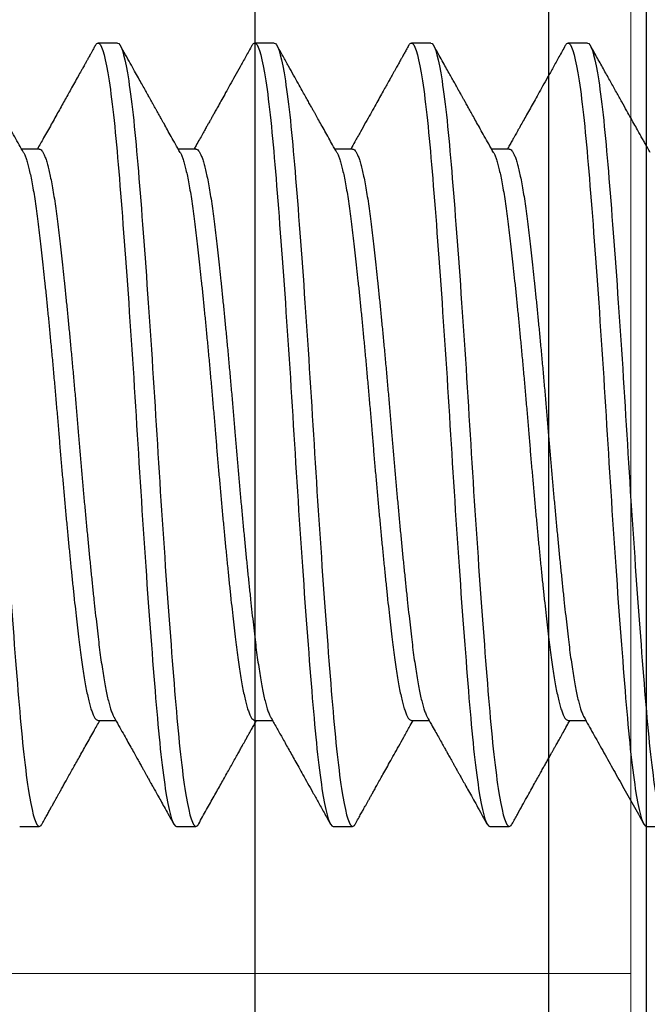
# Model space of a CAD drawing. Units: inches. Extents: x -1105 to 383, y -331 to 92.
# Drawn here: x 40 to 40, y -7 to -7 of the extents above; entities that cross this region are included whole.
import ezdxf
from ezdxf import colors
from ezdxf.entities.mleader import LeaderData, LeaderLine
from ezdxf.math import Vec2, Vec3

# ---------------------------------------------------------------- set-up
doc = ezdxf.new("R2010")
doc.units = ezdxf.units.IN
doc.header["$LTSCALE"] = 0.5
doc.header["$MEASUREMENT"] = 0
for name, color, linetype, lineweight in [('Dimensions', 74, 'Continuous', 9), ('Hatch', 241, 'Continuous', 0), ('Setting', 6, 'Continuous', 18)]:
    doc.layers.add(name, color=color, linetype=linetype, lineweight=lineweight)
doc.layers.add('Hardware', color=51, linetype='Continuous')
doc.styles.get("Standard").update_dxf_attribs({"font": 'arial.ttf'})

# ---------------------------------------------------------------- blocks, each defined once
blk = doc.blocks.new('.25X1.75FHMS')
for p, q in [((0.55, 0.125), (0.54375, 0.125)), ((0.6, 0.125), (0.59375, 0.125)), ((0.65, 0.125), (0.64375, 0.125)), ((0.7, 0.125), (0.69375, 0.125)), ((0.75, 0.125), (0.74375, 0.125)), ((0.575, 0.09117), (0.56934, 0.09117)), ((0.625, 0.09117), (0.61934, 0.09117)), ((0.675, 0.09117), (0.66934, 0.09117)), ((0.725, 0.09117), (0.71934, 0.09117)), ((0.59375, -0.09117), (0.59941, -0.09117)), ((0.64375, -0.09117), (0.64941, -0.09117)), ((0.69375, -0.09117), (0.69941, -0.09117)), ((0.74375, -0.09117), (0.74941, -0.09117)), ((0.56875, -0.125), (0.575, -0.125)), ((0.61875, -0.125), (0.625, -0.125)), ((0.66875, -0.125), (0.675, -0.125)), ((0.71875, -0.125), (0.725, -0.125))]:
    blk.add_line(p, q)
for points, knots in [([(0.56875, -0.125), (0.56779, -0.125), (0.56671, -0.12183), (0.56454, -0.10914), (0.56346, -0.09966), (0.56154, -0.07711), (0.56046, -0.06315), (0.55829, -0.03252), (0.55721, -0.01595), (0.55529, 0.01595), (0.55421, 0.03252), (0.55204, 0.06315), (0.55096, 0.07711), (0.54904, 0.09966), (0.54796, 0.10914), (0.54579, 0.12183), (0.54471, 0.125), (0.54375, 0.125)], [0, 0, 0, 0, 0.125, 0.125, 0.25, 0.25, 0.375, 0.375, 0.5, 0.5, 0.625, 0.625, 0.75, 0.75, 0.875, 0.875, 1, 1, 1, 1]), ([(0.575, -0.125), (0.57404, -0.125), (0.57296, -0.12183), (0.57079, -0.10914), (0.56971, -0.09966), (0.56779, -0.07711), (0.56671, -0.06315), (0.56454, -0.03252), (0.56346, -0.01595), (0.56154, 0.01595), (0.56046, 0.03252), (0.55829, 0.06315), (0.55721, 0.07711), (0.55529, 0.09966), (0.55421, 0.10914), (0.55204, 0.12183), (0.55096, 0.125), (0.55, 0.125)], [0, 0, 0, 0, 0.125, 0.125, 0.25, 0.25, 0.375, 0.375, 0.5, 0.5, 0.625, 0.625, 0.75, 0.75, 0.875, 0.875, 1, 1, 1, 1]), ([(0.56996, 0.09007), (0.56897, 0.09183), (0.56697, 0.0954), (0.56392, 0.10084), (0.56079, 0.10645), (0.55756, 0.11222), (0.55424, 0.11816), (0.552, 0.12217), (0.55087, 0.12421)], [0, 0, 0, 0, 0.154647, 0.314104, 0.478371, 0.647444, 0.821321, 1, 1, 1, 1]), ([(0.59288, 0.12421), (0.59232, 0.12319), (0.59123, 0.12124), (0.58966, 0.11844), (0.58823, 0.11587), (0.58692, 0.11353), (0.58576, 0.11144), (0.58473, 0.1096), (0.58383, 0.108), (0.58305, 0.1066), (0.58233, 0.10531), (0.58165, 0.10409), (0.58098, 0.10291), (0.5804, 0.10186), (0.57998, 0.10112), (0.57971, 0.10063), (0.57951, 0.10028), (0.57919, 0.0997), (0.5787, 0.09883), (0.57802, 0.09762), (0.57719, 0.09613), (0.57619, 0.09436), (0.57525, 0.09267), (0.57464, 0.09158), (0.57441, 0.09117)], [0, 0, 0, 0, 0.092068, 0.176986, 0.25476, 0.325394, 0.388894, 0.444319, 0.492869, 0.534547, 0.571046, 0.609798, 0.645715, 0.678567, 0.705097, 0.712608, 0.722959, 0.737076, 0.765314, 0.80202, 0.847191, 0.90082, 0.962899, 1, 1, 1, 1]), ([(0.59375, 0.125), (0.59363, 0.12497), (0.59338, 0.1249), (0.59309, 0.1246), (0.59292, 0.12426), (0.59288, 0.12417)], [0, 0, 0, 0, 0.4276603, 0.8589553, 1, 1, 1, 1]), ([(0.61875, -0.125), (0.61779, -0.125), (0.61671, -0.12183), (0.61454, -0.10914), (0.61346, -0.09966), (0.61154, -0.07711), (0.61046, -0.06315), (0.60829, -0.03252), (0.60721, -0.01595), (0.60529, 0.01595), (0.60421, 0.03252), (0.60204, 0.06315), (0.60096, 0.07711), (0.59904, 0.09966), (0.59796, 0.10914), (0.59579, 0.12183), (0.59471, 0.125), (0.59375, 0.125)], [0, 0, 0, 0, 0.125, 0.125, 0.25, 0.25, 0.375, 0.375, 0.5, 0.5, 0.625, 0.625, 0.75, 0.75, 0.875, 0.875, 1, 1, 1, 1]), ([(0.625, -0.125), (0.62404, -0.125), (0.62296, -0.12183), (0.62079, -0.10914), (0.61971, -0.09966), (0.61779, -0.07711), (0.61671, -0.06315), (0.61454, -0.03252), (0.61346, -0.01595), (0.61154, 0.01595), (0.61046, 0.03252), (0.60829, 0.06315), (0.60721, 0.07711), (0.60529, 0.09966), (0.60421, 0.10914), (0.60204, 0.12183), (0.60096, 0.125), (0.6, 0.125)], [0, 0, 0, 0, 0.125, 0.125, 0.25, 0.25, 0.375, 0.375, 0.5, 0.5, 0.625, 0.625, 0.75, 0.75, 0.875, 0.875, 1, 1, 1, 1]), ([(0.61996, 0.09007), (0.61952, 0.09086), (0.61867, 0.09236), (0.61748, 0.09449), (0.61642, 0.09639), (0.61548, 0.09805), (0.61468, 0.09949), (0.61401, 0.10068), (0.61347, 0.10165), (0.61303, 0.10244), (0.61262, 0.10317), (0.61221, 0.1039), (0.61181, 0.10462), (0.61147, 0.10522), (0.61125, 0.10562), (0.6111, 0.10589), (0.61092, 0.10621), (0.61066, 0.10667), (0.61032, 0.10728), (0.60989, 0.10805), (0.60937, 0.10897), (0.60869, 0.1102), (0.60781, 0.11177), (0.60672, 0.11372), (0.60548, 0.11595), (0.60408, 0.11846), (0.60252, 0.12124), (0.60144, 0.12319), (0.60087, 0.12421)], [0, 0, 0, 0, 0.069349, 0.131851, 0.187501, 0.236292, 0.278217, 0.313272, 0.341453, 0.36302, 0.383431, 0.404859, 0.427306, 0.447334, 0.456882, 0.462619, 0.471493, 0.484902, 0.502848, 0.52533, 0.55235, 0.583909, 0.633051, 0.690268, 0.755566, 0.82895, 0.910425, 1, 1, 1, 1]), ([(0.64288, 0.12421), (0.64256, 0.12362), (0.64196, 0.12255), (0.64114, 0.12108), (0.64048, 0.11989), (0.63997, 0.11899), (0.63962, 0.11836), (0.63936, 0.11789), (0.63913, 0.11749), (0.6389, 0.11707), (0.63865, 0.11663), (0.63839, 0.11617), (0.63804, 0.11553), (0.63757, 0.11469), (0.63694, 0.11356), (0.63619, 0.11222), (0.63531, 0.11065), (0.6343, 0.10884), (0.63316, 0.1068), (0.63189, 0.10453), (0.6305, 0.10204), (0.62899, 0.09935), (0.62737, 0.09645), (0.62583, 0.0937), (0.62483, 0.09192), (0.62441, 0.09117)], [0, 0, 0, 0, 0.052951, 0.097386, 0.133307, 0.160718, 0.179027, 0.191004, 0.202969, 0.215623, 0.228966, 0.242998, 0.257719, 0.286498, 0.319955, 0.360146, 0.407981, 0.462787, 0.524558, 0.593289, 0.668971, 0.750062, 0.837844, 0.932309, 1, 1, 1, 1]), ([(0.64375, 0.125), (0.64363, 0.12497), (0.64338, 0.1249), (0.64309, 0.1246), (0.64292, 0.12426), (0.64288, 0.12417)], [0, 0, 0, 0, 0.427461, 0.858555, 1, 1, 1, 1]), ([(0.66875, -0.125), (0.66779, -0.125), (0.66671, -0.12183), (0.66454, -0.10914), (0.66346, -0.09966), (0.66154, -0.07711), (0.66046, -0.06315), (0.65829, -0.03252), (0.65721, -0.01595), (0.65529, 0.01595), (0.65421, 0.03252), (0.65204, 0.06315), (0.65096, 0.07711), (0.64904, 0.09966), (0.64796, 0.10914), (0.64579, 0.12183), (0.64471, 0.125), (0.64375, 0.125)], [0, 0, 0, 0, 0.125, 0.125, 0.25, 0.25, 0.375, 0.375, 0.5, 0.5, 0.625, 0.625, 0.75, 0.75, 0.875, 0.875, 1, 1, 1, 1]), ([(0.675, -0.125), (0.67404, -0.125), (0.67296, -0.12183), (0.67079, -0.10914), (0.66971, -0.09966), (0.66779, -0.07711), (0.66671, -0.06315), (0.66454, -0.03252), (0.66346, -0.01595), (0.66154, 0.01595), (0.66046, 0.03252), (0.65829, 0.06315), (0.65721, 0.07711), (0.65529, 0.09966), (0.65421, 0.10914), (0.65204, 0.12183), (0.65096, 0.125), (0.65, 0.125)], [0, 0, 0, 0, 0.125, 0.125, 0.25, 0.25, 0.375, 0.375, 0.5, 0.5, 0.625, 0.625, 0.75, 0.75, 0.875, 0.875, 1, 1, 1, 1]), ([(0.66996, 0.09007), (0.66963, 0.09065), (0.66901, 0.09177), (0.66808, 0.09342), (0.66717, 0.09504), (0.66624, 0.09669), (0.66529, 0.0984), (0.66428, 0.1002), (0.66324, 0.10206), (0.66212, 0.10406), (0.66091, 0.10623), (0.65956, 0.10863), (0.65808, 0.11128), (0.65647, 0.11417), (0.65472, 0.1173), (0.65284, 0.12067), (0.65154, 0.123), (0.65087, 0.12421)], [0, 0, 0, 0, 0.050987, 0.09811, 0.145103, 0.193634, 0.243704, 0.295314, 0.351251, 0.407665, 0.471121, 0.541623, 0.619176, 0.703784, 0.795454, 0.894191, 1, 1, 1, 1]), ([(0.69288, 0.12421), (0.69204, 0.12269), (0.6904, 0.11975), (0.68801, 0.11548), (0.68578, 0.11148), (0.6837, 0.10777), (0.68207, 0.10485), (0.68086, 0.10268), (0.68005, 0.10124), (0.67936, 0.1), (0.67879, 0.09898), (0.67838, 0.09825), (0.6781, 0.09775), (0.67794, 0.09747), (0.67782, 0.09726), (0.67769, 0.09703), (0.67748, 0.09665), (0.67715, 0.09607), (0.67671, 0.09527), (0.67615, 0.09427), (0.67547, 0.09306), (0.67488, 0.092), (0.67451, 0.09135), (0.67441, 0.09117)], [0, 0, 0, 0, 0.1376954, 0.2669595, 0.3878066, 0.5002489, 0.6042973, 0.6531658, 0.6973425, 0.7348601, 0.7657202, 0.789926, 0.8016757, 0.8108273, 0.8154845, 0.820749, 0.8320155, 0.8496591, 0.8736781, 0.9040702, 0.9408316, 0.983958, 1, 1, 1, 1]), ([(0.69375, 0.125), (0.69363, 0.12497), (0.69338, 0.1249), (0.69309, 0.1246), (0.69292, 0.12426), (0.69288, 0.12417)], [0, 0, 0, 0, 0.427763, 0.859161, 1, 1, 1, 1]), ([(0.71875, -0.125), (0.71779, -0.125), (0.71671, -0.12183), (0.71454, -0.10914), (0.71346, -0.09966), (0.71154, -0.07711), (0.71046, -0.06315), (0.70829, -0.03252), (0.70721, -0.01595), (0.70529, 0.01595), (0.70421, 0.03252), (0.70204, 0.06315), (0.70096, 0.07711), (0.69904, 0.09966), (0.69796, 0.10914), (0.69579, 0.12183), (0.69471, 0.125), (0.69375, 0.125)], [0, 0, 0, 0, 0.125, 0.125, 0.25, 0.25, 0.375, 0.375, 0.5, 0.5, 0.625, 0.625, 0.75, 0.75, 0.875, 0.875, 1, 1, 1, 1]), ([(0.725, -0.125), (0.72404, -0.125), (0.72296, -0.12183), (0.72079, -0.10914), (0.71971, -0.09966), (0.71779, -0.07711), (0.71671, -0.06315), (0.71454, -0.03252), (0.71346, -0.01595), (0.71154, 0.01595), (0.71046, 0.03252), (0.70829, 0.06315), (0.70721, 0.07711), (0.70529, 0.09966), (0.70421, 0.10914), (0.70204, 0.12183), (0.70096, 0.125), (0.7, 0.125)], [0, 0, 0, 0, 0.125, 0.125, 0.25, 0.25, 0.375, 0.375, 0.5, 0.5, 0.625, 0.625, 0.75, 0.75, 0.875, 0.875, 1, 1, 1, 1]), ([(0.71996, 0.09007), (0.71945, 0.09098), (0.71847, 0.09272), (0.71706, 0.09523), (0.71578, 0.09753), (0.71461, 0.09961), (0.71356, 0.10148), (0.71264, 0.10313), (0.71183, 0.10457), (0.71115, 0.1058), (0.71058, 0.10681), (0.71009, 0.10769), (0.70968, 0.10842), (0.70937, 0.10897), (0.70913, 0.10941), (0.70888, 0.10986), (0.70852, 0.1105), (0.70804, 0.11137), (0.70741, 0.11248), (0.70664, 0.11386), (0.70574, 0.11548), (0.70471, 0.11733), (0.70354, 0.11941), (0.70225, 0.12173), (0.70134, 0.12336), (0.70087, 0.12421)], [0, 0, 0, 0, 0.079843, 0.153423, 0.220732, 0.281761, 0.336503, 0.384951, 0.4271, 0.462948, 0.492492, 0.516505, 0.540125, 0.556644, 0.564865, 0.578253, 0.59687, 0.620718, 0.654379, 0.694876, 0.742211, 0.796387, 0.857407, 0.925277, 1, 1, 1, 1]), ([(0.74288, 0.12421), (0.74258, 0.12366), (0.74201, 0.12265), (0.74122, 0.12123), (0.74053, 0.12), (0.73996, 0.11898), (0.7395, 0.11815), (0.73917, 0.11755), (0.73895, 0.11716), (0.73878, 0.11686), (0.7386, 0.11653), (0.73834, 0.11607), (0.738, 0.11546), (0.73757, 0.11468), (0.73704, 0.11375), (0.73643, 0.11265), (0.73574, 0.11141), (0.73461, 0.1094), (0.73303, 0.10657), (0.73096, 0.10287), (0.72872, 0.09887), (0.72652, 0.09494), (0.72506, 0.09234), (0.72441, 0.09117)], [0, 0, 0, 0, 0.049124, 0.092208, 0.129252, 0.16026, 0.185233, 0.204172, 0.214416, 0.221268, 0.231015, 0.244635, 0.263145, 0.286547, 0.314838, 0.348018, 0.386085, 0.427568, 0.530615, 0.642743, 0.763936, 0.894168, 1, 1, 1, 1]), ([(0.74375, 0.125), (0.74363, 0.12497), (0.74338, 0.1249), (0.74309, 0.1246), (0.74292, 0.12426), (0.74288, 0.12417)], [0, 0, 0, 0, 0.427486, 0.858605, 1, 1, 1, 1]), ([(0.76875, -0.125), (0.76779, -0.125), (0.76671, -0.12183), (0.76454, -0.10914), (0.76346, -0.09966), (0.76154, -0.07711), (0.76046, -0.06315), (0.75829, -0.03252), (0.75721, -0.01595), (0.75529, 0.01595), (0.75421, 0.03252), (0.75204, 0.06315), (0.75096, 0.07711), (0.74904, 0.09966), (0.74796, 0.10914), (0.74579, 0.12183), (0.74471, 0.125), (0.74375, 0.125)], [0, 0, 0, 0, 0.125, 0.125, 0.25, 0.25, 0.375, 0.375, 0.5, 0.5, 0.625, 0.625, 0.75, 0.75, 0.875, 0.875, 1, 1, 1, 1]), ([(0.59879, -0.09006), (0.59877, -0.09003), (0.59861, -0.08978), (0.59829, -0.08904), (0.59785, -0.08783), (0.59739, -0.08632), (0.59694, -0.08455), (0.59648, -0.08248), (0.59601, -0.08012), (0.59554, -0.07745), (0.59508, -0.07454), (0.59462, -0.0714), (0.59418, -0.06805), (0.59376, -0.06456), (0.59334, -0.06092), (0.59292, -0.05715), (0.59248, -0.05317), (0.59204, -0.04901), (0.5916, -0.04468), (0.59114, -0.04019), (0.59069, -0.03558), (0.59023, -0.03078), (0.58976, -0.0258), (0.58929, -0.02068), (0.58883, -0.01552), (0.58837, -0.01034), (0.58793, -0.00516), (0.58751, -0.00008), (0.58709, 0.00493), (0.58667, 0.00986), (0.58623, 0.01481), (0.58579, 0.01975), (0.58535, 0.02464), (0.58489, 0.02948), (0.58444, 0.03424), (0.58398, 0.03896), (0.58351, 0.04363), (0.58304, 0.0482), (0.58258, 0.05259), (0.58212, 0.05678), (0.58168, 0.06075), (0.58126, 0.06445), (0.58084, 0.06789), (0.58042, 0.0711), (0.57998, 0.07412), (0.57954, 0.07694), (0.5791, 0.07953), (0.57864, 0.08189), (0.57819, 0.084), (0.57773, 0.08588), (0.57726, 0.0875), (0.57679, 0.08885), (0.57633, 0.0899), (0.57587, 0.09063), (0.57543, 0.09109), (0.57514, 0.09115), (0.575, 0.09117)], [0, 0, 0, 0, 0.002445, 0.020908, 0.039461, 0.058077, 0.076727, 0.09538, 0.114894, 0.134347, 0.153707, 0.17294, 0.192018, 0.21091, 0.228939, 0.247139, 0.265483, 0.283945, 0.302499, 0.321115, 0.339764, 0.358418, 0.377932, 0.397385, 0.416744, 0.435978, 0.455055, 0.473947, 0.491977, 0.510176, 0.52852, 0.546983, 0.565536, 0.584152, 0.602802, 0.621455, 0.64097, 0.660423, 0.679782, 0.699016, 0.718093, 0.736985, 0.755014, 0.773214, 0.791558, 0.810021, 0.828574, 0.84719, 0.865839, 0.884493, 0.904007, 0.92346, 0.94282, 0.962053, 0.981131, 1, 1, 1, 1]), ([(0.64879, -0.09005), (0.64877, -0.09003), (0.64861, -0.08978), (0.64829, -0.08904), (0.64785, -0.08783), (0.64739, -0.08632), (0.64694, -0.08455), (0.64648, -0.08248), (0.64601, -0.08012), (0.64554, -0.07745), (0.64508, -0.07454), (0.64462, -0.0714), (0.64418, -0.06805), (0.64376, -0.06456), (0.64334, -0.06092), (0.64292, -0.05715), (0.64248, -0.05317), (0.64204, -0.04901), (0.6416, -0.04468), (0.64114, -0.04019), (0.64069, -0.03558), (0.64023, -0.03078), (0.63976, -0.0258), (0.63929, -0.02068), (0.63883, -0.01552), (0.63837, -0.01034), (0.63793, -0.00516), (0.63751, -0.00008), (0.63709, 0.00493), (0.63667, 0.00986), (0.63623, 0.01481), (0.63579, 0.01975), (0.63535, 0.02464), (0.63489, 0.02948), (0.63444, 0.03424), (0.63398, 0.03896), (0.63351, 0.04363), (0.63304, 0.0482), (0.63258, 0.05259), (0.63212, 0.05678), (0.63168, 0.06075), (0.63126, 0.06445), (0.63084, 0.06789), (0.63042, 0.0711), (0.62998, 0.07412), (0.62954, 0.07694), (0.6291, 0.07953), (0.62864, 0.08189), (0.62819, 0.084), (0.62773, 0.08588), (0.62726, 0.0875), (0.62679, 0.08885), (0.62633, 0.0899), (0.62587, 0.09063), (0.62543, 0.09109), (0.62514, 0.09115), (0.625, 0.09117)], [0, 0, 0, 0, 0.00242, 0.020883, 0.039436, 0.058052, 0.076702, 0.095356, 0.11487, 0.134323, 0.153682, 0.172916, 0.191993, 0.210886, 0.228915, 0.247114, 0.265459, 0.283921, 0.302475, 0.321091, 0.33974, 0.358394, 0.377908, 0.397361, 0.41672, 0.435954, 0.455032, 0.473924, 0.491953, 0.510152, 0.528497, 0.546959, 0.565513, 0.584129, 0.602778, 0.621432, 0.640946, 0.660399, 0.679759, 0.698992, 0.71807, 0.736962, 0.754991, 0.773191, 0.791535, 0.809997, 0.828551, 0.847167, 0.865816, 0.88447, 0.903984, 0.923437, 0.942797, 0.96203, 0.981108, 1, 1, 1, 1]), ([(0.69879, -0.09006), (0.69877, -0.09003), (0.69861, -0.08978), (0.69829, -0.08904), (0.69785, -0.08783), (0.69739, -0.08632), (0.69694, -0.08455), (0.69648, -0.08248), (0.69601, -0.08012), (0.69554, -0.07745), (0.69508, -0.07454), (0.69462, -0.0714), (0.69418, -0.06805), (0.69376, -0.06456), (0.69334, -0.06092), (0.69292, -0.05715), (0.69248, -0.05317), (0.69204, -0.04901), (0.6916, -0.04468), (0.69114, -0.04019), (0.69069, -0.03558), (0.69023, -0.03078), (0.68976, -0.0258), (0.68929, -0.02068), (0.68883, -0.01552), (0.68837, -0.01034), (0.68793, -0.00516), (0.68751, -0.00008), (0.68709, 0.00493), (0.68667, 0.00986), (0.68623, 0.01481), (0.68579, 0.01975), (0.68535, 0.02464), (0.68489, 0.02948), (0.68444, 0.03424), (0.68398, 0.03896), (0.68351, 0.04363), (0.68304, 0.0482), (0.68258, 0.05259), (0.68212, 0.05678), (0.68168, 0.06075), (0.68126, 0.06445), (0.68084, 0.06789), (0.68042, 0.0711), (0.67998, 0.07412), (0.67954, 0.07694), (0.6791, 0.07953), (0.67864, 0.08189), (0.67819, 0.084), (0.67773, 0.08588), (0.67726, 0.0875), (0.67679, 0.08885), (0.67633, 0.08989), (0.67587, 0.09064), (0.67543, 0.09105), (0.67515, 0.09122), (0.675, 0.09117), (0.675, 0.09117)], [0, 0, 0, 0, 0.002444, 0.020906, 0.039458, 0.058073, 0.076722, 0.095375, 0.114888, 0.13434, 0.153698, 0.172931, 0.192008, 0.210899, 0.228927, 0.247126, 0.265469, 0.283931, 0.302483, 0.321098, 0.339747, 0.358399, 0.377913, 0.397365, 0.416723, 0.435956, 0.455032, 0.473924, 0.491952, 0.51015, 0.528494, 0.546955, 0.565508, 0.584123, 0.602772, 0.621424, 0.640937, 0.66039, 0.679748, 0.698981, 0.718057, 0.736948, 0.754977, 0.773175, 0.791519, 0.80998, 0.828533, 0.847148, 0.865796, 0.884449, 0.903962, 0.923414, 0.942773, 0.962005, 0.981082, 0.999973, 1, 1, 1, 1]), ([(0.74879, -0.09006), (0.74877, -0.09003), (0.74861, -0.08978), (0.74829, -0.08904), (0.74785, -0.08783), (0.74739, -0.08632), (0.74694, -0.08455), (0.74648, -0.08248), (0.74601, -0.08012), (0.74554, -0.07745), (0.74508, -0.07454), (0.74462, -0.0714), (0.74418, -0.06805), (0.74376, -0.06456), (0.74334, -0.06092), (0.74292, -0.05715), (0.74248, -0.05317), (0.74204, -0.04901), (0.7416, -0.04468), (0.74114, -0.04019), (0.74069, -0.03558), (0.74023, -0.03078), (0.73976, -0.0258), (0.73929, -0.02068), (0.73883, -0.01552), (0.73837, -0.01034), (0.73793, -0.00516), (0.73751, -0.00008), (0.73709, 0.00493), (0.73667, 0.00986), (0.73623, 0.01481), (0.73579, 0.01975), (0.73535, 0.02464), (0.73489, 0.02948), (0.73444, 0.03424), (0.73398, 0.03896), (0.73351, 0.04363), (0.73304, 0.0482), (0.73258, 0.05259), (0.73212, 0.05678), (0.73168, 0.06075), (0.73126, 0.06445), (0.73084, 0.06789), (0.73042, 0.0711), (0.72998, 0.07412), (0.72954, 0.07694), (0.7291, 0.07953), (0.72864, 0.08189), (0.72819, 0.084), (0.72773, 0.08588), (0.72726, 0.0875), (0.72679, 0.08885), (0.72633, 0.0899), (0.72587, 0.09063), (0.72543, 0.09109), (0.72514, 0.09115), (0.725, 0.09117)], [0, 0, 0, 0, 0.002427, 0.02089, 0.039444, 0.058061, 0.07671, 0.095365, 0.114879, 0.134333, 0.153693, 0.172927, 0.192005, 0.210897, 0.228927, 0.247127, 0.265471, 0.283935, 0.302488, 0.321105, 0.339755, 0.358409, 0.377923, 0.397377, 0.416737, 0.435971, 0.455049, 0.473941, 0.491971, 0.510171, 0.528516, 0.546979, 0.565533, 0.584149, 0.602799, 0.621453, 0.640968, 0.660421, 0.679781, 0.699015, 0.718093, 0.736986, 0.755016, 0.773215, 0.79156, 0.810023, 0.828577, 0.847193, 0.865843, 0.884497, 0.904012, 0.923466, 0.942825, 0.96206, 0.981137, 1, 1, 1, 1]), ([(0.59375, -0.09117), (0.59361, -0.09115), (0.59334, -0.0911), (0.59292, -0.09068), (0.59248, -0.09001), (0.59204, -0.08906), (0.5916, -0.08783), (0.59114, -0.08633), (0.59069, -0.08455), (0.59023, -0.08248), (0.58976, -0.08012), (0.58929, -0.07745), (0.58883, -0.07454), (0.58837, -0.0714), (0.58793, -0.06805), (0.58751, -0.06456), (0.58709, -0.06092), (0.58667, -0.05715), (0.58623, -0.05317), (0.58579, -0.04901), (0.58535, -0.04468), (0.58489, -0.04019), (0.58444, -0.03558), (0.58398, -0.03078), (0.58351, -0.0258), (0.58304, -0.02068), (0.58258, -0.01552), (0.58212, -0.01034), (0.58168, -0.00516), (0.58126, -0.00008), (0.58084, 0.00493), (0.58042, 0.00986), (0.57998, 0.01481), (0.57954, 0.01975), (0.5791, 0.02464), (0.57864, 0.02948), (0.57819, 0.03424), (0.57773, 0.03896), (0.57726, 0.04363), (0.57679, 0.0482), (0.57633, 0.05259), (0.57587, 0.05678), (0.57543, 0.06075), (0.57501, 0.06445), (0.57459, 0.06789), (0.57417, 0.0711), (0.57373, 0.07412), (0.57329, 0.07694), (0.57285, 0.07953), (0.57239, 0.08189), (0.57194, 0.084), (0.57148, 0.08587), (0.57101, 0.0875), (0.57054, 0.08883), (0.57019, 0.08968), (0.57, 0.08998), (0.56996, 0.09004)], [0, 0, 0, 0, 0.0179986, 0.0361984, 0.0545432, 0.0730063, 0.0915603, 0.1101767, 0.1288267, 0.1474808, 0.1669956, 0.1864493, 0.2058091, 0.2250433, 0.2441213, 0.2630139, 0.2810438, 0.2992437, 0.3175884, 0.3360515, 0.3546055, 0.373222, 0.3918719, 0.4105261, 0.4300408, 0.4494945, 0.4688543, 0.4880885, 0.5071665, 0.5260591, 0.544089, 0.5622889, 0.5806336, 0.5990967, 0.6176507, 0.6362672, 0.6549171, 0.6735713, 0.693086, 0.7125397, 0.7318995, 0.7511337, 0.7702117, 0.7891043, 0.8071342, 0.8253341, 0.8436788, 0.8621419, 0.8806959, 0.8993124, 0.9179623, 0.9366165, 0.9561312, 0.9755849, 0.9949448, 1, 1, 1, 1]), ([(0.64375, -0.09117), (0.64375, -0.09117), (0.64361, -0.09122), (0.64334, -0.09106), (0.64292, -0.09069), (0.64248, -0.09001), (0.64204, -0.08906), (0.6416, -0.08783), (0.64114, -0.08633), (0.64069, -0.08455), (0.64023, -0.08248), (0.63976, -0.08012), (0.63929, -0.07745), (0.63883, -0.07454), (0.63837, -0.0714), (0.63793, -0.06805), (0.63751, -0.06456), (0.63709, -0.06092), (0.63667, -0.05715), (0.63623, -0.05317), (0.63579, -0.04901), (0.63535, -0.04468), (0.63489, -0.04019), (0.63444, -0.03558), (0.63398, -0.03078), (0.63351, -0.0258), (0.63304, -0.02068), (0.63258, -0.01552), (0.63212, -0.01034), (0.63168, -0.00516), (0.63126, -0.00008), (0.63084, 0.00493), (0.63042, 0.00986), (0.62998, 0.01481), (0.62954, 0.01975), (0.6291, 0.02464), (0.62864, 0.02948), (0.62819, 0.03424), (0.62773, 0.03896), (0.62726, 0.04363), (0.62679, 0.0482), (0.62633, 0.05259), (0.62587, 0.05678), (0.62543, 0.06075), (0.62501, 0.06445), (0.62459, 0.06789), (0.62417, 0.0711), (0.62373, 0.07412), (0.62329, 0.07694), (0.62285, 0.07953), (0.62239, 0.08189), (0.62194, 0.084), (0.62148, 0.08587), (0.62101, 0.0875), (0.62054, 0.08883), (0.62019, 0.08968), (0.62, 0.08998), (0.61996, 0.09004)], [0, 0, 0, 0, 0.000035, 0.018063, 0.036261, 0.054605, 0.073066, 0.091618, 0.110233, 0.128882, 0.147534, 0.167047, 0.186499, 0.205858, 0.22509, 0.244166, 0.263057, 0.281086, 0.299284, 0.317627, 0.336089, 0.354641, 0.373256, 0.391904, 0.410557, 0.43007, 0.449522, 0.46888, 0.488113, 0.507189, 0.52608, 0.544109, 0.562307, 0.58065, 0.599112, 0.617664, 0.636279, 0.654927, 0.67358, 0.693093, 0.712545, 0.731903, 0.751136, 0.770212, 0.789103, 0.807131, 0.82533, 0.843673, 0.862134, 0.880687, 0.899302, 0.91795, 0.936602, 0.956115, 0.975568, 0.994926, 1, 1, 1, 1]), ([(0.69375, -0.09117), (0.69361, -0.09115), (0.69334, -0.0911), (0.69292, -0.09068), (0.69248, -0.09001), (0.69204, -0.08906), (0.6916, -0.08783), (0.69114, -0.08633), (0.69069, -0.08455), (0.69023, -0.08248), (0.68976, -0.08012), (0.68929, -0.07745), (0.68883, -0.07454), (0.68837, -0.0714), (0.68793, -0.06805), (0.68751, -0.06456), (0.68709, -0.06092), (0.68667, -0.05715), (0.68623, -0.05317), (0.68579, -0.04901), (0.68535, -0.04468), (0.68489, -0.04019), (0.68444, -0.03558), (0.68398, -0.03078), (0.68351, -0.0258), (0.68304, -0.02068), (0.68258, -0.01552), (0.68212, -0.01034), (0.68168, -0.00516), (0.68126, -0.00008), (0.68084, 0.00493), (0.68042, 0.00986), (0.67998, 0.01481), (0.67954, 0.01975), (0.6791, 0.02464), (0.67864, 0.02948), (0.67819, 0.03424), (0.67773, 0.03896), (0.67726, 0.04363), (0.67679, 0.0482), (0.67633, 0.05259), (0.67587, 0.05678), (0.67543, 0.06075), (0.67501, 0.06445), (0.67459, 0.06789), (0.67417, 0.0711), (0.67373, 0.07412), (0.67329, 0.07694), (0.67285, 0.07953), (0.67239, 0.08189), (0.67194, 0.084), (0.67148, 0.08587), (0.67101, 0.0875), (0.67054, 0.08883), (0.67019, 0.08968), (0.67, 0.08998), (0.66996, 0.09004)], [0, 0, 0, 0, 0.01802, 0.03622, 0.054565, 0.073027, 0.091581, 0.110197, 0.128847, 0.147501, 0.167015, 0.186469, 0.205828, 0.225062, 0.24414, 0.263032, 0.281062, 0.299262, 0.317606, 0.336069, 0.354623, 0.373239, 0.391889, 0.410543, 0.430057, 0.449511, 0.46887, 0.488104, 0.507182, 0.526074, 0.544104, 0.562303, 0.580648, 0.599111, 0.617665, 0.636281, 0.65493, 0.673584, 0.693099, 0.712552, 0.731912, 0.751146, 0.770223, 0.789116, 0.807146, 0.825345, 0.84369, 0.862153, 0.880706, 0.899322, 0.917972, 0.936626, 0.956141, 0.975594, 0.994954, 1, 1, 1, 1]), ([(0.74375, -0.09117), (0.74361, -0.09115), (0.74334, -0.0911), (0.74292, -0.09068), (0.74248, -0.09001), (0.74204, -0.08906), (0.7416, -0.08783), (0.74114, -0.08633), (0.74069, -0.08455), (0.74023, -0.08248), (0.73976, -0.08012), (0.73929, -0.07745), (0.73883, -0.07454), (0.73837, -0.0714), (0.73793, -0.06805), (0.73751, -0.06456), (0.73709, -0.06092), (0.73667, -0.05715), (0.73623, -0.05317), (0.73579, -0.04901), (0.73535, -0.04468), (0.73489, -0.04019), (0.73444, -0.03558), (0.73398, -0.03078), (0.73351, -0.0258), (0.73304, -0.02068), (0.73258, -0.01552), (0.73212, -0.01034), (0.73168, -0.00516), (0.73126, -0.00008), (0.73084, 0.00493), (0.73042, 0.00986), (0.72998, 0.01481), (0.72954, 0.01975), (0.7291, 0.02464), (0.72864, 0.02948), (0.72819, 0.03424), (0.72773, 0.03896), (0.72726, 0.04363), (0.72679, 0.0482), (0.72633, 0.05259), (0.72587, 0.05678), (0.72543, 0.06075), (0.72501, 0.06445), (0.72459, 0.06789), (0.72417, 0.0711), (0.72373, 0.07412), (0.72329, 0.07694), (0.72285, 0.07953), (0.72239, 0.08189), (0.72194, 0.084), (0.72148, 0.08587), (0.72101, 0.0875), (0.72054, 0.08883), (0.72019, 0.08968), (0.72, 0.08998), (0.71996, 0.09004)], [0, 0, 0, 0, 0.018019, 0.036219, 0.054563, 0.073025, 0.091578, 0.110194, 0.128843, 0.147497, 0.167011, 0.186464, 0.205823, 0.225057, 0.244134, 0.263026, 0.281055, 0.299254, 0.317598, 0.336061, 0.354614, 0.37323, 0.391879, 0.410533, 0.430047, 0.4495, 0.468859, 0.488092, 0.50717, 0.526062, 0.544091, 0.56229, 0.580634, 0.599097, 0.61765, 0.636266, 0.654915, 0.673568, 0.693082, 0.712535, 0.731895, 0.751128, 0.770205, 0.789097, 0.807127, 0.825326, 0.84367, 0.862132, 0.880686, 0.899301, 0.917951, 0.936604, 0.956118, 0.975571, 0.99493, 1, 1, 1, 1]), ([(0.54879, -0.09007), (0.54908, -0.09058), (0.54962, -0.09154), (0.55038, -0.0929), (0.55109, -0.09417), (0.55182, -0.09547), (0.55269, -0.09703), (0.55373, -0.09888), (0.55494, -0.10104), (0.55632, -0.10351), (0.55788, -0.10629), (0.55962, -0.10941), (0.5615, -0.11277), (0.56351, -0.11637), (0.56565, -0.12021), (0.56712, -0.12285), (0.56788, -0.12421)], [0, 0, 0, 0, 0.045159, 0.084152, 0.119388, 0.157299, 0.198237, 0.256426, 0.319813, 0.388465, 0.473003, 0.564488, 0.662925, 0.768319, 0.880676, 1, 1, 1, 1]), ([(0.59879, -0.09007), (0.5993, -0.09098), (0.60028, -0.09272), (0.60168, -0.09523), (0.60297, -0.09752), (0.60414, -0.09961), (0.60518, -0.10147), (0.60611, -0.10313), (0.60691, -0.10456), (0.6076, -0.10579), (0.60817, -0.10681), (0.60866, -0.10769), (0.60907, -0.10842), (0.60937, -0.10897), (0.60962, -0.1094), (0.60987, -0.10986), (0.61023, -0.11049), (0.61071, -0.11136), (0.61133, -0.11248), (0.61211, -0.11386), (0.61301, -0.11547), (0.61404, -0.11733), (0.61521, -0.11941), (0.6165, -0.12173), (0.61741, -0.12336), (0.61788, -0.12421)], [0, 0, 0, 0, 0.079767, 0.153286, 0.220548, 0.281544, 0.336266, 0.384708, 0.426865, 0.462734, 0.492314, 0.516357, 0.540017, 0.556578, 0.564767, 0.57812, 0.596712, 0.620542, 0.654195, 0.694694, 0.742043, 0.796243, 0.8573, 0.925218, 1, 1, 1, 1]), ([(0.64879, -0.09007), (0.64924, -0.09087), (0.65011, -0.09241), (0.65137, -0.09467), (0.65258, -0.09682), (0.65372, -0.09887), (0.65477, -0.10075), (0.65558, -0.10218), (0.65621, -0.10331), (0.65673, -0.10425), (0.65736, -0.10537), (0.6581, -0.10669), (0.65895, -0.1082), (0.65998, -0.11005), (0.66121, -0.11225), (0.66265, -0.11484), (0.66426, -0.11771), (0.66602, -0.12086), (0.66724, -0.12306), (0.66788, -0.12421)], [0, 0, 0, 0, 0.070702, 0.135281, 0.19857, 0.259828, 0.315037, 0.363759, 0.386397, 0.413597, 0.446507, 0.485127, 0.529461, 0.579509, 0.647115, 0.722961, 0.807053, 0.899396, 1, 1, 1, 1]), ([(0.69879, -0.09007), (0.69929, -0.09096), (0.70025, -0.09267), (0.70161, -0.09509), (0.70282, -0.09726), (0.7039, -0.09918), (0.70479, -0.10077), (0.7055, -0.10205), (0.70607, -0.10306), (0.70653, -0.10389), (0.7069, -0.10455), (0.70719, -0.10506), (0.70738, -0.1054), (0.70752, -0.10565), (0.70766, -0.10591), (0.70787, -0.10628), (0.70821, -0.10688), (0.70869, -0.10775), (0.70934, -0.10891), (0.71014, -0.11034), (0.71108, -0.11202), (0.71216, -0.11396), (0.71339, -0.11616), (0.71476, -0.11861), (0.71627, -0.12132), (0.71733, -0.12322), (0.71788, -0.12421)], [0, 0, 0, 0, 0.078619, 0.149743, 0.213363, 0.26947, 0.318057, 0.352798, 0.382309, 0.406588, 0.425924, 0.44077, 0.451133, 0.456034, 0.462702, 0.473595, 0.488711, 0.515438, 0.549678, 0.591433, 0.640707, 0.697502, 0.761824, 0.833677, 0.913067, 1, 1, 1, 1]), ([(0.74879, -0.09007), (0.74972, -0.09173), (0.75163, -0.09514), (0.75458, -0.1004), (0.75768, -0.10595), (0.76094, -0.11178), (0.76436, -0.1179), (0.76669, -0.12207), (0.76788, -0.12421)], [0, 0, 0, 0, 0.145816, 0.299964, 0.462452, 0.633284, 0.812464, 1, 1, 1, 1]), ([(0.57587, -0.12421), (0.57655, -0.12299), (0.57785, -0.12066), (0.57973, -0.11728), (0.58147, -0.11417), (0.58307, -0.11131), (0.58452, -0.10872), (0.58582, -0.10639), (0.58704, -0.1042), (0.5882, -0.10214), (0.58928, -0.1002), (0.59005, -0.09884), (0.59053, -0.09797), (0.59076, -0.09756), (0.59097, -0.09719), (0.59117, -0.09684), (0.59139, -0.09643), (0.59169, -0.09589), (0.59211, -0.09515), (0.59265, -0.09419), (0.59331, -0.09301), (0.59389, -0.09198), (0.59424, -0.09134), (0.59434, -0.09117)], [0, 0, 0, 0, 0.1100789, 0.2122411, 0.3064928, 0.392841, 0.4712903, 0.5418467, 0.6045758, 0.6702422, 0.7288728, 0.7804735, 0.7944946, 0.8071755, 0.8183965, 0.8281578, 0.8389859, 0.8548277, 0.8773001, 0.9064008, 0.9421264, 0.9844723, 1, 1, 1, 1]), ([(0.62587, -0.12421), (0.62612, -0.12375), (0.6266, -0.1229), (0.62726, -0.12171), (0.62782, -0.1207), (0.62828, -0.11988), (0.62864, -0.11924), (0.62898, -0.11863), (0.62934, -0.11798), (0.62976, -0.11723), (0.63021, -0.11643), (0.63068, -0.11558), (0.6312, -0.11466), (0.63178, -0.11361), (0.63248, -0.11236), (0.63333, -0.11085), (0.63432, -0.10907), (0.63545, -0.10705), (0.63672, -0.10477), (0.63812, -0.10227), (0.63965, -0.09955), (0.6413, -0.0966), (0.64288, -0.09378), (0.64391, -0.09195), (0.64434, -0.09117)], [0, 0, 0, 0, 0.041466, 0.077413, 0.107845, 0.132764, 0.152168, 0.16606, 0.188106, 0.210694, 0.234824, 0.260518, 0.287777, 0.31828, 0.355537, 0.401821, 0.455598, 0.516864, 0.585611, 0.661831, 0.743956, 0.833273, 0.929774, 1, 1, 1, 1]), ([(0.67587, -0.12421), (0.67653, -0.12303), (0.6778, -0.12075), (0.67962, -0.11748), (0.68131, -0.11447), (0.68284, -0.11172), (0.68422, -0.10925), (0.68546, -0.10704), (0.6865, -0.10517), (0.68736, -0.10362), (0.68805, -0.10241), (0.68859, -0.10144), (0.68898, -0.10073), (0.68932, -0.10013), (0.6897, -0.09945), (0.69022, -0.09852), (0.69089, -0.09733), (0.6917, -0.09588), (0.69266, -0.09417), (0.69355, -0.09258), (0.69413, -0.09155), (0.69434, -0.09117)], [0, 0, 0, 0, 0.1072424, 0.2063951, 0.2974701, 0.3804778, 0.4554265, 0.5223243, 0.5811766, 0.625406, 0.6622262, 0.6916395, 0.7136493, 0.726206, 0.7465931, 0.7748228, 0.8108911, 0.8547937, 0.9065241, 0.9660765, 1, 1, 1, 1]), ([(0.72587, -0.12421), (0.72608, -0.12384), (0.72646, -0.12315), (0.72699, -0.1222), (0.72744, -0.12139), (0.72781, -0.12073), (0.72809, -0.12023), (0.7283, -0.11985), (0.72849, -0.11951), (0.72869, -0.11916), (0.72902, -0.11856), (0.72951, -0.11768), (0.73025, -0.11635), (0.73116, -0.11473), (0.73224, -0.11279), (0.73369, -0.1102), (0.73549, -0.10698), (0.73766, -0.1031), (0.73996, -0.09898), (0.74221, -0.09498), (0.74368, -0.09235), (0.74434, -0.09117)], [0, 0, 0, 0, 0.033596, 0.062381, 0.086358, 0.10714, 0.122129, 0.13197, 0.14172, 0.152463, 0.164196, 0.195776, 0.232861, 0.284187, 0.34331, 0.409296, 0.518892, 0.636125, 0.760976, 0.893425, 1, 1, 1, 1]), ([(0.57587, -0.12417), (0.57583, -0.12426), (0.57566, -0.12459), (0.57537, -0.1249), (0.57512, -0.12497), (0.575, -0.125)], [0, 0, 0, 0, 0.139355, 0.571507, 1, 1, 1, 1]), ([(0.62587, -0.12417), (0.62583, -0.12426), (0.62566, -0.12459), (0.62537, -0.1249), (0.62512, -0.12497), (0.625, -0.125)], [0, 0, 0, 0, 0.139493, 0.571576, 1, 1, 1, 1]), ([(0.67587, -0.12417), (0.67583, -0.12426), (0.67566, -0.1246), (0.67537, -0.1249), (0.67512, -0.12497), (0.675, -0.125)], [0, 0, 0, 0, 0.139018, 0.571339, 1, 1, 1, 1]), ([(0.72587, -0.12417), (0.72583, -0.12426), (0.72566, -0.12459), (0.72537, -0.1249), (0.72512, -0.12497), (0.725, -0.125)], [0, 0, 0, 0, 0.139573, 0.571616, 1, 1, 1, 1])]:
    blk.add_open_spline(points, degree=3, knots=knots)

msp = doc.modelspace()

# ---------------------------------------------------------------- hatches: boundary and pattern name
at = {"layer": 'Hatch'}
h = msp.add_hatch(dxfattribs=at)
h.set_pattern_fill('ANSI31', color=256, style=0)
h.set_pattern_definition([(45, (-108.82, -23.065), (-0.08838835, 0.08838835), [])])
edge = h.paths.add_edge_path()
edge.add_line((38.84666, -4.07343), (39.07416, -4.07343))
edge.add_arc((39.76166, 7.51815), 11.61195, 266.605748, 273.394252)
edge.add_line((40.44916, -4.07343), (40.67666, -4.07343))
edge.add_arc((40.67666, -4.08343), 0.01, 0, 90, ccw=False)
edge.add_line((40.68666, -4.08343), (40.68666, -7.54243))
edge.add_arc((40.65566, -7.54243), 0.031, -90, 0, ccw=False)
edge.add_line((40.65566, -7.57343), (40.27666, -7.57343))
edge.add_arc((40.27666, -7.56343), 0.01, 180, 270, ccw=False)
edge.add_line((40.26666, -7.56343), (40.26666, -4.91768))
edge.add_arc((40.23541, -4.91768), 0.03125, 0, 90)
edge.add_line((40.23541, -4.88643), (39.77699, -4.88643))
edge.add_line((39.77699, -4.88643), (39.76166, -4.8711))
edge.add_line((39.76166, -4.8711), (39.74632, -4.88643))
edge.add_line((39.74632, -4.88643), (39.28791, -4.88643))
edge.add_arc((39.28791, -4.91768), 0.03125, 90, 180)
edge.add_line((39.25666, -4.91768), (39.25666, -7.56343))
edge.add_arc((39.24666, -7.56343), 0.01, -90, 0, ccw=False)
edge.add_line((39.24666, -7.57343), (38.86766, -7.57343))
edge.add_arc((38.86766, -7.54243), 0.031, 180, 270, ccw=False)
edge.add_line((38.83666, -7.54243), (38.83666, -4.08343))
edge.add_arc((38.84666, -4.08343), 0.01, 90, 180, ccw=False)
edge.add_arc((38.84666, -4.08343), 0.01, 90, 180)

# ---------------------------------------------------------------- linework, layer by layer
at = {"color": 5, "lineweight": 25}
msp.add_line((40.01166, -5.04008), (40.01166, -19.59218), dxfattribs=at)
for points in [[(40.13666, -19.59218), (40.13666, -5.04143), (40.10666, -5.01143), (39.41666, -5.01143), (39.38666, -5.04008), (39.38666, -19.59218), (39.41791, -19.62343), (40.10541, -19.62343)], [(39.41666, -5.04008), (40.10541, -5.04008), (40.10541, -19.59218), (39.41666, -19.59218)]]:
    msp.add_lwpolyline(points, close=True, dxfattribs=at)
at = {"layer": 'Setting'}
msp.add_line((40.13166, -7.18342), (39.39166, -7.18342), dxfattribs=at)
msp.add_lwpolyline([(40.13166, -6.61492), (40.10666, -6.58992), (39.42166, -6.58992), (39.39166, -6.61992), (39.39166, -7.40292), (39.42166, -7.43292), (40.10666, -7.43292), (40.13166, -7.40792)], close=True, dxfattribs=at)

# ---------------------------------------------------------------- block references
at = {"layer": 'Hardware', "rotation": 180}
msp.add_blockref('.25X1.75FHMS', (40.68666, -7.01142), dxfattribs=at)

# ---------------------------------------------------------------- leaders
at = {"layer": 'Dimensions'}
ml = msp.add_multileader_mtext('Standard', dxfattribs=at)
ml.set_content('RIGID NYLON GROMMET.\\PINCLUDED', color=256)
ml.set_leader_properties(color=256, linetype='ByLayer', lineweight=-1)
ml.build(insert=Vec2(0, 0))
ml.multileader.update_dxf_attribs({"dogleg_length": 0.125, "arrow_head_size": 0.125})
ctx = ml.context
ctx.base_point, ctx.char_height, ctx.arrow_head_size, ctx.landing_gap_size, ctx.plane_origin = Vec3(41.39291, -6.73662), 0.125, 0.125, 0.0625, Vec3(40.047, -6.73662)
notes = []
notes.append((ctx, [(0, (1, 1, 0), (41.26791, -6.73662), (1, 0), 0.125, [(0, [(40.047, -6.73662)], 0, [])])]))
ctx.mtext.insert, ctx.mtext.flow_direction = Vec3(41.45541, -6.67305), 5
for ctx, leaders in notes:
    for number, flags, end, landing, length, lines in leaders:
        leader = LeaderData()
        leader.index, (leader.has_last_leader_line, leader.has_dogleg_vector, leader.attachment_direction) = number, flags
        leader.last_leader_point, leader.dogleg_vector, leader.dogleg_length = Vec3(end), Vec3(landing), length
        for number, points, colour, breaks in lines:
            line = LeaderLine()
            line.index, line.vertices, line.color, line.breaks = number, Vec3.list(points), colors.encode_raw_color(colour), breaks
            leader.lines.append(line)
        ctx.leaders.append(leader)

doc.saveas('drawing.dxf')
